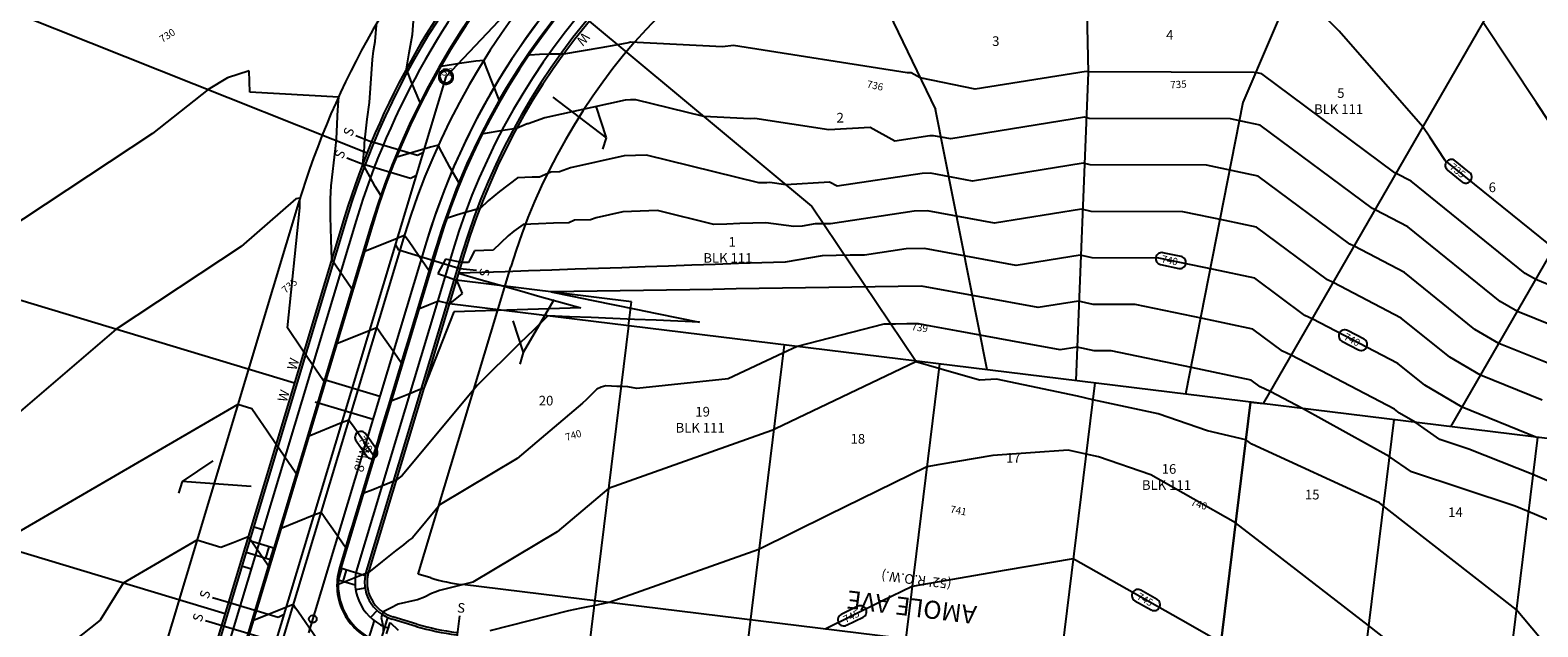
# Model space of a CAD drawing. Units: inches. Extents: x 2239091 to 2241855, y 13816996 to 13820506.
# Drawn here: x 2240022 to 2240648, y 13819154 to 13819401 of the extents above; entities that cross this region are included whole.
import ezdxf

# ---------------------------------------------------------------- set-up
doc = ezdxf.new("R2010")
doc.units = ezdxf.units.IN
doc.header["$MEASUREMENT"] = 0
for name, color, linetype in [('CE-TOPO-ANNO-CONT', 21, 'Continuous'), ('CE-WATR-HYDT-P18-U1', 1, 'Continuous'), ('CE-WATR-STRC-P18-U1', 1, 'Continuous'), ('CP-ESMT-ANNO', 51, 'Continuous'), ('CP-PROP-ANNO-P18-U1', 5, 'Continuous'), ('CP-PROP-LOTS-P18-U1', 5, 'Continuous'), ('CP-ROAD-ANNO', 51, 'Continuous'), ('CP-ROAD-CNTR-P18-U1', 1, 'Continuous'), ('CP-ROAD-CURB-BACK-P18-U1', 9, 'Continuous'), ('CP-ROAD-CURB-FACE-P18-U1', 252, 'Continuous'), ('CP-ROAD-RWAY-P18-U1', 252, 'Continuous'), ('CP-SSWR-LATL-P18-U1', 3, 'Continuous'), ('CP-SSWR-MHOL-P18-U1', 1, 'Continuous'), ('CP-SSWR-MHOL-P18-U1 Labels', 1, 'Continuous'), ('CP-SSWR-PIPE-P18-U1', 6, 'Continuous'), ('CP-STRM-ESMT-P18-U1', 252, 'Continuous'), ('CP-SWLK-OTLN-P18-U1', 252, 'Continuous'), ('CP-TOPO-ANNO-CONT', 51, 'Continuous'), ('CP-TOPO-MAJR', 2, 'Continuous'), ('CP-TOPO-MINR', 1, 'Continuous'), ('CP-UTIL-ESMT-P18-U1', 252, 'Continuous'), ('CP-WATR-ANNO', 51, 'Continuous'), ('CP-WATR-LINE-08-P18-U1', 5, 'Continuous'), ('CP-WATR-SRVC-P18-U1', 3, 'Continuous'), ('CP-WATR-STRC-P18-U1', 3, 'Continuous'), ('X-MATCHLINE', 251, 'Continuous')]:
    doc.layers.add(name, color=color, linetype=linetype)

msp = doc.modelspace()

# ---------------------------------------------------------------- linework, layer by layer
at = {"layer": 'CE-WATR-HYDT-P18-U1'}
for points in [[(2240170.09, 13819150.59), (2240171.51, 13819155.27)], [(2240171.51, 13819155.27), (2240174.85, 13819152.11)]]:
    msp.add_lwpolyline(points, dxfattribs=at)
at = {"layer": 'CE-WATR-STRC-P18-U1'}
msp.add_lwpolyline([(2240141.06, 13819156.73, -1), (2240137.86, 13819156.73, -1)], format="xyb", close=True, dxfattribs=at)
at = {"layer": 'CP-ESMT-ANNO'}
for points in [[(2240239.04, 13819373.26), (2240261.17, 13819356.43)], [(2240256.95, 13819369.58), (2240261.17, 13819356.43)], [(2240261.17, 13819356.43), (2240259.73, 13819351.64)], [(2240239.45, 13819289.22), (2240226.77, 13819267.29)], [(2240222.55, 13819280.44), (2240226.77, 13819267.29)], [(2240226.77, 13819267.29), (2240225.32, 13819262.51)], [(2240097.94, 13819222.33), (2240085.18, 13819213.82)], [(2240085.18, 13819213.82), (2240083.74, 13819209.04)], [(2240113.87, 13819211.73), (2240085.18, 13819213.82)]]:
    msp.add_lwpolyline(points, dxfattribs=at)
at = {"layer": 'CP-PROP-LOTS-P18-U1'}
for points in [[(2240458.62, 13819503.46), (2240461.33, 13819383.49)], [(2240572.63, 13819481.42), (2240525.41, 13819371.1)], [(2240345.73, 13819476.3), (2240397.88, 13819368.22)], [(2239903.25, 13819453.26), (2240161.96, 13819350.18)], [(2240533.97, 13819246.11), (2240646.41, 13819441.1)], [(2240254.23, 13819404.82), (2240346.45, 13819328.05)], [(2240611.84, 13819236.55), (2240708.99, 13819405.02)], [(2240461.33, 13819383.49), (2240456.21, 13819255.66)], [(2240525.41, 13819371.1), (2240501.69, 13819250.07)], [(2240419.4, 13819260.17), (2240397.88, 13819368.22)], [(2240131.9, 13819254.67), (2239884.52, 13819329.23)], [(2240389.63, 13819263.83), (2240346.45, 13819328.05)], [(2240890.86, 13819202.29), (2240196.14, 13819287.59)], [(2240270.52, 13819278.46), (2240254.07, 13819144.46)], [(2240335.04, 13819270.53), (2240318.58, 13819136.54)], [(2240399.55, 13819262.61), (2240383.1, 13819128.62)], [(2240464.07, 13819254.69), (2240447.61, 13819120.7)], [(2240528.58, 13819246.77), (2240512.13, 13819112.78)], [(2240588.14, 13819239.46), (2240571.68, 13819105.46)], [(2240103.05, 13819158.92), (2239858.23, 13819232.71)], [(2240647.69, 13819232.14), (2240631.24, 13819098.15)]]:
    msp.add_lwpolyline(points, dxfattribs=at)
at = {"layer": 'CP-ROAD-CNTR-P18-U1'}
msp.add_lwpolyline([(2240614.67, 13819489.42, 0.4834), (2240177.58, 13819316.1)], format="xyb", dxfattribs=at)
msp.add_lwpolyline([(2240177.58, 13819316.1), (2240033.14, 13818836.86)], dxfattribs=at)
at = {"layer": 'CP-ROAD-CURB-BACK-P18-U1'}
for points in [[(2240621.92, 13819501.98, 0.4834), (2240163.69, 13819320.28)], [(2240607.43, 13819476.85, 0.4834), (2240191.46, 13819311.92)], [(2240150.08, 13819172.85, 0.298343), (2240162.78, 13819149.2)]]:
    msp.add_lwpolyline(points, format="xyb", dxfattribs=at)
for points in [[(2240163.69, 13819320.28), (2240123.27, 13819186.16)], [(2240191.46, 13819311.92), (2240151.03, 13819177.79)], [(2240121.82, 13819181.37), (2240019.25, 13818841.05)]]:
    msp.add_lwpolyline(points, dxfattribs=at)
at = {"layer": 'CP-ROAD-CURB-FACE-P18-U1'}
for points in [[(2240621.67, 13819501.54, 0.4834), (2240164.17, 13819320.14)], [(2240607.68, 13819477.29, 0.4834), (2240190.98, 13819312.06)], [(2240150.55, 13819177.93, 0.414214), (2240167.28, 13819146.78)]]:
    msp.add_lwpolyline(points, format="xyb", dxfattribs=at)
for points in [[(2240164.17, 13819320.14), (2240019.73, 13818840.9)], [(2240190.98, 13819312.06), (2240150.55, 13819177.93)]]:
    msp.add_lwpolyline(points, dxfattribs=at)
at = {"layer": 'CP-ROAD-RWAY-P18-U1'}
for points in [[(2240627.66, 13819511.94, 0.4834), (2240152.68, 13819323.6)], [(2240601.68, 13819466.89, 0.4834), (2240202.47, 13819308.6)], [(2240162.62, 13819176.38, 0.414214), (2240172.65, 13819157.69)], [(2240182.67, 13819154.68, 0.042667), (2240199.17, 13819151.2)]]:
    msp.add_lwpolyline(points, format="xyb", dxfattribs=at)
for points in [[(2240152.68, 13819323.6), (2240008.24, 13818844.37)], [(2240202.47, 13819308.6), (2240162.62, 13819176.38)], [(2240182.67, 13819154.68), (2240172.65, 13819157.69)]]:
    msp.add_lwpolyline(points, dxfattribs=at)
at = {"layer": 'CP-SSWR-LATL-P18-U1'}
for points in [[(2240157.35, 13819357.41), (2240162.92, 13819355.19)], [(2240162.92, 13819355.19), (2240182.85, 13819349.18)], [(2240153.64, 13819348.12), (2240159.22, 13819345.9)], [(2240159.22, 13819345.9), (2240179.97, 13819339.64)], [(2240182.85, 13819349.18), (2240185.34, 13819350.52)], [(2240179.97, 13819339.64), (2240182.46, 13819340.98)], [(2240175.14, 13819309.74), (2240173.8, 13819312.23)], [(2240200.51, 13819302.09), (2240175.14, 13819309.74)], [(2240207.46, 13819301.31), (2240200.51, 13819302.09)], [(2240097.79, 13819165.73), (2240103.53, 13819164)], [(2240103.53, 13819164), (2240125.07, 13819157.5)], [(2240125.07, 13819157.5), (2240127.57, 13819158.84)], [(2240200.33, 13819158.11), (2240196.25, 13819124.86)], [(2240094.9, 13819156.15), (2240122.19, 13819147.93)]]:
    msp.add_lwpolyline(points, dxfattribs=at)
at = {"layer": 'CP-SSWR-MHOL-P18-U1'}
for points in [[(2240197.74, 13819381.71), (2240197.69, 13819382.24), (2240197.59, 13819382.64), (2240197.44, 13819383.03), (2240197.23, 13819383.39), (2240196.97, 13819383.72), (2240196.67, 13819384.01), (2240196.33, 13819384.26), (2240195.96, 13819384.46), (2240195.57, 13819384.6), (2240195.16, 13819384.69), (2240194.74, 13819384.71), (2240194.32, 13819384.69), (2240193.91, 13819384.6), (2240193.52, 13819384.46), (2240193.15, 13819384.26), (2240192.81, 13819384.01), (2240192.51, 13819383.72), (2240192.25, 13819383.39), (2240192.04, 13819383.03), (2240191.89, 13819382.64), (2240191.79, 13819382.24), (2240191.74, 13819381.82), (2240191.76, 13819381.4), (2240191.83, 13819380.99), (2240191.96, 13819380.59), (2240192.14, 13819380.21), (2240192.38, 13819379.87), (2240192.66, 13819379.56), (2240192.98, 13819379.29), (2240193.33, 13819379.07), (2240193.71, 13819378.9), (2240194.12, 13819378.78), (2240194.53, 13819378.72), (2240194.95, 13819378.72), (2240195.36, 13819378.78), (2240195.77, 13819378.9), (2240196.15, 13819379.07), (2240196.5, 13819379.29), (2240196.82, 13819379.56), (2240197.1, 13819379.87), (2240197.34, 13819380.21), (2240197.52, 13819380.59), (2240197.65, 13819380.99), (2240197.74, 13819381.71)], [(2240194.71, 13819384.21), (2240194.45, 13819384.2), (2240193.77, 13819384.02), (2240193.18, 13819383.67), (2240192.7, 13819383.16), (2240192.38, 13819382.54), (2240192.24, 13819381.86), (2240192.3, 13819381.16), (2240192.55, 13819380.51), (2240192.96, 13819379.96), (2240193.52, 13819379.53), (2240194.17, 13819379.28), (2240194.77, 13819379.22)], [(2240194.77, 13819379.22), (2240195.03, 13819379.23), (2240195.71, 13819379.41), (2240196.3, 13819379.76), (2240196.78, 13819380.27), (2240197.1, 13819380.89), (2240197.24, 13819381.57), (2240197.18, 13819382.27), (2240196.93, 13819382.92), (2240196.52, 13819383.47), (2240195.96, 13819383.9), (2240195.31, 13819384.15), (2240194.71, 13819384.21)]]:
    msp.add_lwpolyline(points, dxfattribs=at)
at = {"layer": 'CP-SSWR-PIPE-P18-U1'}
for points in [[(2240194.74, 13819381.71), (2240297.46, 13819490.47)], [(2240194.74, 13819381.71), (2240297.46, 13819490.47)], [(2240194.74, 13819381.71), (2240122.78, 13819142.96)], [(2240194.74, 13819381.71), (2240122.78, 13819142.96)]]:
    msp.add_lwpolyline(points, dxfattribs=at)
at = {"layer": 'CP-STRM-ESMT-P18-U1'}
for points in [[(2240271.74, 13819288.38), (2240199.07, 13819297.3)], [(2240270.52, 13819278.46), (2240271.74, 13819288.38)]]:
    msp.add_lwpolyline(points, dxfattribs=at)
at = {"layer": 'CP-SWLK-OTLN-P18-U1'}
for points in [[(2240453.37, 13819554.33, 0.321112), (2240153.64, 13819323.31)], [(2240625.16, 13819507.61, 0.4834), (2240157.47, 13819322.16)], [(2240604.18, 13819471.22, 0.4834), (2240197.68, 13819310.04)], [(2240602.18, 13819467.76, 0.4834), (2240201.51, 13819308.89)], [(2240157.83, 13819177.83, 0.414214), (2240171.21, 13819152.91)], [(2240161.66, 13819176.67, 0.414214), (2240172.37, 13819156.74)], [(2240182.38, 13819153.72, 0.042667), (2240199.05, 13819150.21)]]:
    msp.add_lwpolyline(points, format="xyb", dxfattribs=at)
for points in [[(2240153.64, 13819323.31), (2240009.2, 13818844.08)], [(2240157.47, 13819322.16), (2240013.03, 13818842.92)], [(2240197.68, 13819310.04), (2240157.83, 13819177.83)], [(2240201.51, 13819308.89), (2240161.66, 13819176.67)], [(2240118.77, 13819193.78), (2240114.95, 13819194.93)], [(2240122.3, 13819181.23), (2240111.77, 13819184.4)], [(2240123.75, 13819186.01), (2240113.21, 13819189.19)], [(2240119.91, 13819181.95), (2240121.35, 13819186.73)], [(2240121.82, 13819181.37), (2240123.27, 13819186.16)], [(2240113.87, 13819177.5), (2240110.04, 13819178.65)], [(2240150.08, 13819172.85), (2240151.53, 13819177.64)], [(2240161.21, 13819174.72), (2240150.55, 13819177.93)], [(2240152, 13819172.28), (2240153.44, 13819177.06)], [(2240157.02, 13819170.76), (2240149.6, 13819173)], [(2240161.19, 13819169.51), (2240157.24, 13819168.87)], [(2240166.13, 13819160.3), (2240163.42, 13819157.36)], [(2240164.87, 13819156.14), (2240162.63, 13819148.71)], [(2240170.49, 13819157.43), (2240167.28, 13819146.78)], [(2240182.38, 13819153.72), (2240172.37, 13819156.74)]]:
    msp.add_lwpolyline(points, dxfattribs=at)
at = {"layer": 'CP-TOPO-ANNO-CONT', "color": 51}
for points in [[(2240610.03, 13819346.52, 0.414214), (2240610.41, 13819343.01)], [(2240613.55, 13819346.9, 0.414214), (2240610.03, 13819346.52)], [(2240619.92, 13819338.54, 0.414214), (2240619.55, 13819342.05)], [(2240616.41, 13819338.16, 0.414214), (2240619.92, 13819338.54)], [(2240492.3, 13819308.72, 0.414214), (2240489.34, 13819306.78)], [(2240489.34, 13819306.78, 0.414214), (2240491.28, 13819303.82)], [(2240498.83, 13819302.25, 0.414214), (2240501.79, 13819304.19)], [(2240501.79, 13819304.19, 0.414214), (2240499.85, 13819307.15)], [(2240565.55, 13819275.38, 0.414214), (2240566.61, 13819272.01)], [(2240568.93, 13819276.44, 0.414214), (2240565.55, 13819275.38)], [(2240576.83, 13819269.5, 0.414214), (2240575.77, 13819272.87)], [(2240573.45, 13819268.44, 0.414214), (2240576.83, 13819269.5)], [(2240158.03, 13819234.15, 0.414214), (2240157.41, 13819230.66)], [(2240161.51, 13819233.52, 0.414214), (2240158.03, 13819234.15)], [(2240165.3, 13819223.71, 0.414214), (2240165.92, 13819227.19)], [(2240161.82, 13819224.34, 0.414214), (2240165.3, 13819223.71)], [(2240479.75, 13819167.77, 0.414214), (2240480.69, 13819164.36)], [(2240483.16, 13819168.71, 0.414214), (2240479.75, 13819167.77)], [(2240490.81, 13819161.49, 0.414214), (2240489.87, 13819164.9)], [(2240358.81, 13819158.63, 0.414214), (2240357.66, 13819155.29)], [(2240369.07, 13819160.89, 0.414214), (2240365.73, 13819162.04)], [(2240367.93, 13819157.55, 0.414214), (2240369.07, 13819160.89)], [(2240487.4, 13819160.55, 0.414214), (2240490.81, 13819161.49)], [(2240357.66, 13819155.29, 0.414214), (2240361.01, 13819154.15)]]:
    msp.add_lwpolyline(points, format="xyb", dxfattribs=at)
for points in [[(2240619.55, 13819342.05), (2240613.55, 13819346.9)], [(2240610.41, 13819343.01), (2240616.41, 13819338.16)], [(2240499.85, 13819307.15), (2240492.3, 13819308.72)], [(2240491.28, 13819303.82), (2240498.83, 13819302.25)], [(2240566.61, 13819272.01), (2240573.45, 13819268.44)], [(2240575.77, 13819272.87), (2240568.93, 13819276.44)], [(2240165.92, 13819227.19), (2240161.51, 13819233.52)], [(2240157.41, 13819230.66), (2240161.82, 13819224.34)], [(2240480.69, 13819164.36), (2240487.4, 13819160.55)], [(2240489.87, 13819164.9), (2240483.16, 13819168.71)], [(2240365.73, 13819162.04), (2240358.81, 13819158.63)], [(2240361.01, 13819154.15), (2240367.93, 13819157.55)]]:
    msp.add_lwpolyline(points, dxfattribs=at)
at = {"layer": 'CP-TOPO-MAJR', "color": 2}
for points in [[(2240565.44, 13819400.66), (2240546.27, 13819419.85)], [(2240600.21, 13819360.97), (2240565.44, 13819400.66)], [(2240603.09, 13819356.62), (2240600.21, 13819360.97)], [(2240609.5, 13819346.95), (2240603.09, 13819356.62)], [(2240653.09, 13819311.77), (2240609.5, 13819346.95)], [(2240132.42, 13819331.13), (2240109.79, 13819311.26)], [(2240128.96, 13819277.52), (2240134.07, 13819327.38)], [(2240133.27, 13819331.28), (2240132.42, 13819331.13)], [(2240134.2, 13819331.41), (2240133.27, 13819331.28)], [(2240134.02, 13819329.23), (2240134.08, 13819330.32)], [(2240134.02, 13819329.17), (2240134.02, 13819329.23)], [(2240134.03, 13819328.82), (2240134.02, 13819329.17)], [(2240134.04, 13819328.29), (2240134.03, 13819328.82)], [(2240134.07, 13819327.38), (2240134.04, 13819328.29)], [(2240134.08, 13819330.42), (2240134.09, 13819330.51)], [(2240134.08, 13819330.32), (2240134.08, 13819330.42)], [(2240134.09, 13819330.51), (2240134.2, 13819331.41)], [(2240109.79, 13819311.26), (2240057.87, 13819276.98)], [(2240385.75, 13819310.37), (2240368.4, 13819307.75)], [(2240393.32, 13819310.49), (2240385.75, 13819310.37)], [(2240431.45, 13819303.45), (2240393.32, 13819310.49)], [(2240258.01, 13819302.2), (2240248.33, 13819301.86)], [(2240267.7, 13819302.53), (2240258.01, 13819302.2)], [(2240277.38, 13819302.87), (2240267.7, 13819302.53)], [(2240287.07, 13819303.2), (2240277.38, 13819302.87)], [(2240296.75, 13819303.54), (2240287.07, 13819303.2)], [(2240306.44, 13819303.87), (2240296.75, 13819303.54)], [(2240316.12, 13819304.21), (2240306.44, 13819303.87)], [(2240325.81, 13819304.54), (2240316.12, 13819304.21)], [(2240335.49, 13819304.88), (2240325.81, 13819304.54)], [(2240350.82, 13819307.48), (2240335.49, 13819304.88)], [(2240356.68, 13819307.57), (2240350.82, 13819307.48)], [(2240362.54, 13819307.66), (2240356.68, 13819307.57)], [(2240368.4, 13819307.75), (2240362.54, 13819307.66)], [(2240457.92, 13819307.71), (2240431.45, 13819303.45)], [(2240462.96, 13819306.6), (2240457.92, 13819307.71)], [(2240490.65, 13819306.51), (2240462.96, 13819306.6)], [(2240513.46, 13819301.77), (2240490.65, 13819306.51)], [(2240209.59, 13819300.52), (2240199.9, 13819300.19)], [(2240199.9, 13819300.19), (2240208.36, 13819297.8)], [(2240208.36, 13819297.8), (2240216.82, 13819295.41)], [(2240219.27, 13819300.86), (2240209.59, 13819300.52)], [(2240228.96, 13819301.19), (2240219.27, 13819300.86)], [(2240238.64, 13819301.53), (2240228.96, 13819301.19)], [(2240248.33, 13819301.86), (2240238.64, 13819301.53)], [(2240530.39, 13819298.21), (2240513.46, 13819301.77)], [(2240551.24, 13819282.72), (2240530.39, 13819298.21)], [(2240216.82, 13819295.41), (2240225.28, 13819293.03)], [(2240225.28, 13819293.03), (2240233.74, 13819290.64)], [(2240233.74, 13819290.64), (2240242.2, 13819288.26)], [(2240198.05, 13819284.27), (2240185.59, 13819252.59)], [(2240206.81, 13819284.54), (2240198.05, 13819284.27)], [(2240215.58, 13819284.81), (2240206.81, 13819284.54)], [(2240224.35, 13819285.07), (2240215.58, 13819284.81)], [(2240233.12, 13819285.34), (2240224.35, 13819285.07)], [(2240241.89, 13819285.61), (2240233.12, 13819285.34)], [(2240250.66, 13819285.87), (2240241.89, 13819285.61)], [(2240242.2, 13819288.26), (2240250.66, 13819285.87)], [(2240057.87, 13819276.98), (2240006.4, 13819233.04)], [(2240130.62, 13819275.07), (2240128.96, 13819277.52)], [(2240554.25, 13819281.27), (2240551.24, 13819282.72)], [(2240589.82, 13819262.72), (2240554.25, 13819281.27)], [(2240133.22, 13819271.26), (2240130.62, 13819275.07)], [(2240135.77, 13819267.5), (2240133.22, 13819271.26)], [(2240139.09, 13819262.68), (2240135.77, 13819267.5)], [(2240143.95, 13819255.64), (2240139.09, 13819262.68)], [(2240600.96, 13819253.73), (2240589.82, 13819262.72)], [(2240143.34, 13819250.96), (2240144.49, 13819254.85)], [(2240144.19, 13819255.29), (2240143.95, 13819255.64)], [(2240144.49, 13819254.85), (2240144.19, 13819255.29)], [(2240185.59, 13819252.59), (2240182.95, 13819251.53)], [(2240616.5, 13819244.62), (2240600.96, 13819253.73)], [(2240140.49, 13819241.37), (2240142.46, 13819248)], [(2240142.46, 13819248), (2240143.34, 13819250.96)], [(2240171.33, 13819246.87), (2240170.48, 13819244.09)], [(2240171.73, 13819247.02), (2240171.33, 13819246.87)], [(2240172.22, 13819247.22), (2240171.73, 13819247.02)], [(2240175.91, 13819248.7), (2240172.22, 13819247.22)], [(2240180.01, 13819250.35), (2240175.91, 13819248.7)], [(2240182.95, 13819251.53), (2240180.01, 13819250.35)], [(2240137.92, 13819232.68), (2240140.49, 13819241.37)], [(2240170.11, 13819242.89), (2240168.44, 13819237.42)], [(2240170.48, 13819244.09), (2240170.11, 13819242.89)], [(2240647.11, 13819232.22), (2240616.5, 13819244.62)], [(2240151.38, 13819238.09), (2240137.92, 13819232.68)], [(2240154.43, 13819239.32), (2240151.38, 13819238.09)], [(2240155.42, 13819237.89), (2240154.43, 13819239.32)], [(2240156.33, 13819236.6), (2240155.42, 13819237.89)], [(2240160.25, 13819230.97), (2240156.33, 13819236.6)], [(2240167.19, 13819233.33), (2240166.39, 13819230.74)], [(2240168.44, 13819237.42), (2240167.19, 13819233.33)], [(2240164.57, 13819224.77), (2240160.25, 13819230.97)], [(2240166.39, 13819230.74), (2240164.57, 13819224.77)], [(2240647.67, 13819231.99), (2240647.11, 13819232.22)], [(2240648.17, 13819231.78), (2240647.67, 13819231.99)], [(2240427.21, 13819176.97), (2240388.22, 13819170.31)], [(2240455.11, 13819181.74), (2240427.21, 13819176.97)], [(2240499.58, 13819156.52), (2240455.11, 13819181.74)], [(2240388.22, 13819170.31), (2240375.7, 13819164.15)], [(2240375.7, 13819164.15), (2240352.14, 13819152.57)], [(2240516.33, 13819147.02), (2240499.58, 13819156.52)]]:
    msp.add_lwpolyline(points, dxfattribs=at)
at = {"layer": 'CP-TOPO-MINR', "color": 1}
for points in [[(2240180.87, 13819399.28), (2240181.68, 13819410.45)], [(2240165.35, 13819396.42), (2240165.84, 13819403.18)], [(2240201.35, 13819400.24), (2240203.08, 13819402.97)], [(2240647.29, 13819370.94), (2240625.18, 13819404.28)], [(2240165.05, 13819394.84), (2240165.35, 13819396.42)], [(2240179.4, 13819391.62), (2240180.87, 13819399.28)], [(2240197.49, 13819394.13), (2240201.35, 13819400.24)], [(2240270.92, 13819395.94), (2240270.4, 13819395.82)], [(2240271.36, 13819396.04), (2240270.92, 13819395.94)], [(2240309.57, 13819394.13), (2240271.36, 13819396.04)], [(2240164.21, 13819388.94), (2240164.68, 13819392.54)], [(2240164.68, 13819392.54), (2240165.05, 13819394.84)], [(2240178.36, 13819385.06), (2240179.4, 13819391.62)], [(2240192.68, 13819385.95), (2240197.49, 13819394.13)], [(2240228.61, 13819390.72), (2240227.07, 13819388.49)], [(2240229.14, 13819390.76), (2240228.61, 13819390.72)], [(2240229.56, 13819390.77), (2240229.14, 13819390.76)], [(2240233.54, 13819391.01), (2240229.56, 13819390.77)], [(2240237.83, 13819391.08), (2240233.54, 13819391.01)], [(2240240.9, 13819391.16), (2240237.83, 13819391.08)], [(2240243.58, 13819391.12), (2240240.9, 13819391.16)], [(2240258.98, 13819393.78), (2240243.58, 13819391.12)], [(2240265.22, 13819394.85), (2240258.98, 13819393.78)], [(2240267.6, 13819395.27), (2240265.22, 13819394.85)], [(2240268.9, 13819395.52), (2240267.6, 13819395.27)], [(2240269.77, 13819395.69), (2240268.9, 13819395.52)], [(2240270.4, 13819395.82), (2240269.77, 13819395.69)], [(2240314.02, 13819394.68), (2240309.57, 13819394.13)], [(2240386.2, 13819383.32), (2240314.02, 13819394.68)], [(2240113.07, 13819384.27), (2240104.03, 13819381.31)], [(2240113.35, 13819375.41), (2240113.07, 13819384.27)], [(2240163, 13819371.13), (2240164.21, 13819388.94)], [(2240179.33, 13819382.34), (2240178.36, 13819385.06)], [(2240200.41, 13819387.29), (2240192.68, 13819385.95)], [(2240207.17, 13819388.17), (2240200.41, 13819387.29)], [(2240208.75, 13819388.39), (2240207.17, 13819388.17)], [(2240210.46, 13819388.55), (2240208.75, 13819388.39)], [(2240211.55, 13819385.47), (2240210.46, 13819388.55)], [(2240216.8, 13819372.13), (2240211.55, 13819385.47)], [(2240226.39, 13819387.52), (2240223.42, 13819382.92)], [(2240227.07, 13819388.49), (2240226.39, 13819387.52)], [(2240387.76, 13819383.42), (2240386.2, 13819383.32)], [(2240391.56, 13819381.32), (2240387.76, 13819383.42)], [(2240460.43, 13819383.98), (2240414.34, 13819376.56)], [(2240461.31, 13819383.79), (2240460.43, 13819383.98)], [(2240530.17, 13819383.56), (2240461.31, 13819383.79)], [(2240532, 13819383.17), (2240530.17, 13819383.56)], [(2240104.03, 13819381.31), (2240096.01, 13819376.46)], [(2240180.49, 13819379.45), (2240179.33, 13819382.34)], [(2240183.86, 13819371.33), (2240180.49, 13819379.45)], [(2240219.89, 13819377.28), (2240216.8, 13819372.13)], [(2240221.22, 13819379.51), (2240219.89, 13819377.28)], [(2240223.42, 13819382.92), (2240221.22, 13819379.51)], [(2240414.34, 13819376.56), (2240391.56, 13819381.32)], [(2240533.36, 13819382.89), (2240532, 13819383.17)], [(2240588.53, 13819341.9), (2240533.36, 13819382.89)], [(2240096.01, 13819376.46), (2240072.91, 13819358.24)], [(2240150.27, 13819373.33), (2240113.35, 13819375.41)], [(2240150.04, 13819369.99), (2240150.27, 13819373.33)], [(2240162.02, 13819364.13), (2240163, 13819371.13)], [(2240184.09, 13819370.83), (2240183.86, 13819371.33)], [(2240184.25, 13819370.43), (2240184.09, 13819370.83)], [(2240269.17, 13819372.09), (2240235.83, 13819364.74)], [(2240271.33, 13819372.16), (2240269.17, 13819372.09)], [(2240273.49, 13819372.24), (2240271.33, 13819372.16)], [(2240301.8, 13819365.22), (2240273.49, 13819372.24)], [(2240669.77, 13819337.01), (2240647.29, 13819370.94)], [(2240149.29, 13819355.89), (2240149.83, 13819368.24)], [(2240149.83, 13819368.24), (2240149.94, 13819369.26)], [(2240149.94, 13819369.26), (2240150.04, 13819369.99)], [(2240181, 13819363.7), (2240182.35, 13819366.64)], [(2240182.35, 13819366.64), (2240184.25, 13819370.43)], [(2240235.83, 13819364.74), (2240228.88, 13819362.2)], [(2240321.03, 13819364.26), (2240301.8, 13819365.22)], [(2240459.8, 13819364.92), (2240404.23, 13819355.97)], [(2240461.72, 13819364.49), (2240459.8, 13819364.92)], [(2240160.94, 13819354.25), (2240162.02, 13819364.13)], [(2240177.98, 13819357.13), (2240181, 13819363.7)], [(2240218.35, 13819359.49), (2240210.22, 13819358.08)], [(2240224.07, 13819360.29), (2240218.35, 13819359.49)], [(2240228.39, 13819362.18), (2240224.07, 13819360.29)], [(2240228.88, 13819362.2), (2240228.39, 13819362.18)], [(2240322.92, 13819364.49), (2240321.03, 13819364.26)], [(2240353.62, 13819359.66), (2240322.92, 13819364.49)], [(2240370.83, 13819360.73), (2240353.62, 13819359.66)], [(2240381.06, 13819355.08), (2240370.83, 13819360.73)], [(2240520.29, 13819364.29), (2240461.72, 13819364.49)], [(2240527.37, 13819362.82), (2240520.29, 13819364.29)], [(2240532.62, 13819361.72), (2240527.37, 13819362.82)], [(2240579.21, 13819327.1), (2240532.62, 13819361.72)], [(2240072.91, 13819358.24), (2239983.7, 13819299.33)], [(2240148.92, 13819351.95), (2240149.29, 13819355.89)], [(2240160.22, 13819345.6), (2240160.87, 13819352.56)], [(2240160.87, 13819352.56), (2240160.94, 13819354.25)], [(2240174.3, 13819348.39), (2240177.98, 13819357.13)], [(2240188.36, 13819352.51), (2240174.3, 13819348.39)], [(2240189.91, 13819352.94), (2240188.36, 13819352.51)], [(2240191.58, 13819353.33), (2240189.91, 13819352.94)], [(2240192.34, 13819351.76), (2240191.58, 13819353.33)], [(2240207.51, 13819354.43), (2240205.18, 13819349.48)], [(2240208.05, 13819355.48), (2240207.51, 13819354.43)], [(2240209.29, 13819357.91), (2240208.05, 13819355.48)], [(2240209.81, 13819358.01), (2240209.29, 13819357.91)], [(2240210.22, 13819358.08), (2240209.81, 13819358.01)], [(2240395.59, 13819357.28), (2240381.06, 13819355.08)], [(2240397.02, 13819357.3), (2240395.59, 13819357.28)], [(2240404.23, 13819355.97), (2240397.02, 13819357.3)], [(2240147.03, 13819336.48), (2240148.92, 13819351.95)], [(2240193.07, 13819350.42), (2240192.34, 13819351.76)], [(2240196.31, 13819344.3), (2240193.07, 13819350.42)], [(2240203.45, 13819345.8), (2240202.42, 13819343.42)], [(2240205.18, 13819349.48), (2240203.45, 13819345.8)], [(2240268.68, 13819348.9), (2240246.45, 13819344)], [(2240273.35, 13819349.06), (2240268.68, 13819348.9)], [(2240278.02, 13819349.23), (2240273.35, 13819349.06)], [(2240324.63, 13819337.67), (2240278.02, 13819349.23)], [(2240459.17, 13819345.85), (2240413.31, 13819338.46)], [(2240462.13, 13819345.2), (2240459.17, 13819345.85)], [(2240163.08, 13819340.32), (2240160.22, 13819345.6)], [(2240165.38, 13819336.22), (2240163.08, 13819340.32)], [(2240200.05, 13819337.91), (2240196.31, 13819344.3)], [(2240202.42, 13819343.42), (2240200.05, 13819337.91)], [(2240224.48, 13819339.81), (2240216.92, 13819334.18)], [(2240227.5, 13819339.91), (2240224.48, 13819339.81)], [(2240230.52, 13819340.02), (2240227.5, 13819339.91)], [(2240233.54, 13819340.12), (2240230.52, 13819340.02)], [(2240238.27, 13819342.19), (2240233.54, 13819340.12)], [(2240241.82, 13819342.31), (2240238.27, 13819342.19)], [(2240246.45, 13819344), (2240241.82, 13819342.31)], [(2240392.31, 13819341.64), (2240357.03, 13819336.31)], [(2240395.79, 13819341.7), (2240392.31, 13819341.64)], [(2240413.31, 13819338.46), (2240395.79, 13819341.7)], [(2240510.41, 13819345.03), (2240462.13, 13819345.2)], [(2240522.73, 13819342.47), (2240510.41, 13819345.03)], [(2240531.88, 13819340.55), (2240522.73, 13819342.47)], [(2240569.89, 13819312.31), (2240531.88, 13819340.55)], [(2240589.06, 13819341.64), (2240588.53, 13819341.9)], [(2240595.3, 13819338.39), (2240589.06, 13819341.64)], [(2240146.83, 13819331.15), (2240147.03, 13819336.48)], [(2240167.51, 13819332.72), (2240165.38, 13819336.22)], [(2240216.92, 13819334.18), (2240212.21, 13819330.21)], [(2240325.74, 13819337.71), (2240324.63, 13819337.67)], [(2240326.86, 13819337.75), (2240325.74, 13819337.71)], [(2240327.97, 13819337.79), (2240326.86, 13819337.75)], [(2240329.09, 13819337.83), (2240327.97, 13819337.79)], [(2240335.8, 13819336.92), (2240329.09, 13819337.83)], [(2240353.9, 13819338.04), (2240335.8, 13819336.92)], [(2240357.03, 13819336.31), (2240353.9, 13819338.04)], [(2240642.67, 13819300.16), (2240595.3, 13819338.39)], [(2240146.78, 13819325.73), (2240146.83, 13819331.15)], [(2240165.99, 13819325.83), (2240166.63, 13819327.87)], [(2240166.63, 13819327.87), (2240168.01, 13819331.89)], [(2240167.73, 13819332.35), (2240167.51, 13819332.72)], [(2240168.01, 13819331.89), (2240167.73, 13819332.35)], [(2240208.83, 13819327.14), (2240203.24, 13819325.58)], [(2240208.92, 13819327.11), (2240208.83, 13819327.14)], [(2240212.21, 13819330.21), (2240208.92, 13819327.11)], [(2240580.36, 13819326.55), (2240579.21, 13819327.1)], [(2240146.76, 13819325.39), (2240146.78, 13819325.73)], [(2240146.81, 13819323.69), (2240146.76, 13819325.39)], [(2240147.08, 13819314.19), (2240146.81, 13819323.69)], [(2240164.22, 13819320.12), (2240165.99, 13819325.83)], [(2240194.5, 13819322.82), (2240193.58, 13819320.23)], [(2240194.89, 13819322.94), (2240194.5, 13819322.82)], [(2240195.39, 13819323.11), (2240194.89, 13819322.94)], [(2240199.14, 13819324.38), (2240195.39, 13819323.11)], [(2240203.24, 13819325.58), (2240199.14, 13819324.38)], [(2240239.42, 13819320.94), (2240233.07, 13819320.72)], [(2240245.78, 13819321.16), (2240239.42, 13819320.94)], [(2240248.14, 13819322.19), (2240245.78, 13819321.16)], [(2240254.76, 13819322.42), (2240248.14, 13819322.19)], [(2240257.07, 13819323.27), (2240254.76, 13819322.42)], [(2240268.19, 13819325.72), (2240257.07, 13819323.27)], [(2240275.37, 13819325.97), (2240268.19, 13819325.72)], [(2240282.54, 13819326.21), (2240275.37, 13819325.97)], [(2240305.85, 13819320.44), (2240282.54, 13819326.21)], [(2240316.65, 13819320.81), (2240311.25, 13819320.62)], [(2240322.05, 13819321), (2240316.65, 13819320.81)], [(2240327.45, 13819321.18), (2240322.05, 13819321)], [(2240339.04, 13819319.61), (2240327.45, 13819321.18)], [(2240354.33, 13819320.76), (2240352.23, 13819320.73)], [(2240389.03, 13819326.01), (2240354.33, 13819320.76)], [(2240394.55, 13819326.09), (2240389.03, 13819326.01)], [(2240422.38, 13819320.96), (2240394.55, 13819326.09)], [(2240458.55, 13819326.78), (2240422.38, 13819320.96)], [(2240462.55, 13819325.9), (2240458.55, 13819326.78)], [(2240500.53, 13819325.77), (2240462.55, 13819325.9)], [(2240518.1, 13819322.12), (2240500.53, 13819325.77)], [(2240531.13, 13819319.38), (2240518.1, 13819322.12)], [(2240593.93, 13819319.48), (2240580.36, 13819326.55)], [(2240161, 13819309.28), (2240163.58, 13819317.97)], [(2240174.47, 13819314.69), (2240161, 13819309.28)], [(2240163.58, 13819317.97), (2240163.86, 13819318.91)], [(2240163.86, 13819318.91), (2240164.22, 13819320.12)], [(2240174.98, 13819314.89), (2240174.47, 13819314.69)], [(2240177.52, 13819315.92), (2240174.98, 13819314.89)], [(2240179.4, 13819313.2), (2240177.52, 13819315.92)], [(2240191.8, 13819314.78), (2240190.93, 13819312.07)], [(2240193.19, 13819319.11), (2240191.8, 13819314.78)], [(2240193.58, 13819320.23), (2240193.19, 13819319.11)], [(2240220.58, 13819315.7), (2240214.26, 13819309.74)], [(2240222.94, 13819317.69), (2240220.58, 13819315.7)], [(2240226.72, 13819320.5), (2240222.94, 13819317.69)], [(2240233.07, 13819320.72), (2240226.72, 13819320.5)], [(2240311.25, 13819320.62), (2240305.85, 13819320.44)], [(2240342.52, 13819319.73), (2240339.04, 13819319.61)], [(2240348.02, 13819320.67), (2240342.52, 13819319.73)], [(2240350.12, 13819320.7), (2240348.02, 13819320.67)], [(2240352.23, 13819320.73), (2240350.12, 13819320.7)], [(2240560.56, 13819297.51), (2240531.13, 13819319.38)], [(2240632.24, 13819288.56), (2240593.93, 13819319.48)], [(2240147.32, 13819305.8), (2240147.08, 13819314.19)], [(2240183.32, 13819307.56), (2240179.4, 13819313.2)], [(2240190.27, 13819309.92), (2240189.48, 13819307.33)], [(2240190.64, 13819311.12), (2240190.27, 13819309.92)], [(2240190.93, 13819312.07), (2240190.64, 13819311.12)], [(2240206.58, 13819309.47), (2240204.72, 13819306.04)], [(2240210.42, 13819309.6), (2240206.58, 13819309.47)], [(2240214.26, 13819309.74), (2240210.42, 13819309.6)], [(2240571.66, 13819311.46), (2240569.89, 13819312.31)], [(2240592.56, 13819300.56), (2240571.66, 13819311.46)], [(2240150.64, 13819300.98), (2240147.32, 13819305.8)], [(2240187.64, 13819301.33), (2240183.32, 13819307.56)], [(2240189.48, 13819307.33), (2240187.64, 13819301.33)], [(2240194.48, 13819306.01), (2240191.41, 13819300.13)], [(2240201.27, 13819304.63), (2240194.48, 13819306.01)], [(2240204.07, 13819304.73), (2240201.27, 13819304.63)], [(2240204.72, 13819306.04), (2240204.07, 13819304.73)], [(2240155.49, 13819293.94), (2240150.64, 13819300.98)], [(2240191.41, 13819300.13), (2240199.07, 13819297.3)], [(2240199.07, 13819297.3), (2240201.41, 13819291.77)], [(2240562.95, 13819296.37), (2240560.56, 13819297.51)], [(2240591.19, 13819281.64), (2240562.95, 13819296.37)], [(2240621.81, 13819276.95), (2240592.56, 13819300.56)], [(2240647.05, 13819297.6), (2240642.67, 13819300.16)], [(2240655.83, 13819294.04), (2240647.05, 13819297.6)], [(2240154.88, 13819289.26), (2240156.04, 13819293.15)], [(2240155.73, 13819293.59), (2240155.49, 13819293.94)], [(2240156.04, 13819293.15), (2240155.73, 13819293.59)], [(2240201.41, 13819291.77), (2240196.14, 13819287.59)], [(2240247.85, 13819292.64), (2240238.23, 13819292.5)], [(2240238.23, 13819292.5), (2240247.04, 13819290.71)], [(2240247.04, 13819290.71), (2240255.85, 13819288.92)], [(2240257.46, 13819292.79), (2240247.85, 13819292.64)], [(2240267.08, 13819292.94), (2240257.46, 13819292.79)], [(2240276.69, 13819293.09), (2240267.08, 13819292.94)], [(2240286.31, 13819293.24), (2240276.69, 13819293.09)], [(2240295.92, 13819293.39), (2240286.31, 13819293.24)], [(2240305.54, 13819293.54), (2240295.92, 13819293.39)], [(2240315.16, 13819293.69), (2240305.54, 13819293.54)], [(2240324.77, 13819293.84), (2240315.16, 13819293.69)], [(2240334.39, 13819293.99), (2240324.77, 13819293.84)], [(2240344, 13819294.14), (2240334.39, 13819293.99)], [(2240353.62, 13819294.29), (2240344, 13819294.14)], [(2240363.24, 13819294.44), (2240353.62, 13819294.29)], [(2240372.85, 13819294.58), (2240363.24, 13819294.44)], [(2240382.47, 13819294.73), (2240372.85, 13819294.58)], [(2240392.08, 13819294.88), (2240382.47, 13819294.73)], [(2240440.52, 13819285.94), (2240392.08, 13819294.88)], [(2240152.04, 13819279.67), (2240154, 13819286.29)], [(2240154, 13819286.29), (2240154.88, 13819289.26)], [(2240182.87, 13819285.15), (2240182.02, 13819282.38)], [(2240183.26, 13819285.3), (2240182.87, 13819285.15)], [(2240183.76, 13819285.5), (2240183.26, 13819285.3)], [(2240187.46, 13819286.99), (2240183.76, 13819285.5)], [(2240191.58, 13819288.64), (2240187.46, 13819286.99)], [(2240196.14, 13819287.59), (2240191.58, 13819288.64)], [(2240255.85, 13819288.92), (2240264.66, 13819287.13)], [(2240264.66, 13819287.13), (2240273.47, 13819285.34)], [(2240273.47, 13819285.34), (2240282.28, 13819283.56)], [(2240282.28, 13819283.56), (2240291.1, 13819281.77)], [(2240457.3, 13819288.64), (2240440.52, 13819285.94)], [(2240463.37, 13819287.3), (2240457.3, 13819288.64)], [(2240480.76, 13819287.24), (2240463.37, 13819287.3)], [(2240508.83, 13819281.41), (2240480.76, 13819287.24)], [(2240639.41, 13819284.35), (2240632.24, 13819288.56)], [(2240653.79, 13819278.52), (2240639.41, 13819284.35)], [(2240149.46, 13819270.98), (2240152.04, 13819279.67)], [(2240165.98, 13819277.62), (2240162.92, 13819276.39)], [(2240166.97, 13819276.19), (2240165.98, 13819277.62)], [(2240181.66, 13819281.19), (2240179.98, 13819275.71)], [(2240182.02, 13819282.38), (2240181.66, 13819281.19)], [(2240236.99, 13819282.57), (2240231.15, 13819276.81)], [(2240245.98, 13819282.2), (2240236.99, 13819282.57)], [(2240254.97, 13819281.83), (2240245.98, 13819282.2)], [(2240263.96, 13819281.46), (2240254.97, 13819281.83)], [(2240272.94, 13819281.09), (2240263.96, 13819281.46)], [(2240281.93, 13819280.72), (2240272.94, 13819281.09)], [(2240290.92, 13819280.35), (2240281.93, 13819280.72)], [(2240299.91, 13819279.98), (2240290.92, 13819280.35)], [(2240291.1, 13819281.77), (2240299.91, 13819279.98)], [(2240376.5, 13819279.06), (2240340.5, 13819269.86)], [(2240381.28, 13819279.13), (2240376.5, 13819279.06)], [(2240386.06, 13819279.2), (2240381.28, 13819279.13)], [(2240390.85, 13819279.28), (2240386.06, 13819279.2)], [(2240395.91, 13819278.33), (2240390.85, 13819279.28)], [(2240406.69, 13819276.32), (2240395.91, 13819278.33)], [(2240529.65, 13819277.04), (2240508.83, 13819281.41)], [(2240541.92, 13819267.93), (2240529.65, 13819277.04)], [(2240611.39, 13819265.34), (2240591.19, 13819281.64)], [(2240631.77, 13819271.11), (2240621.81, 13819276.95)], [(2240162.92, 13819276.39), (2240149.46, 13819270.98)], [(2240167.86, 13819274.9), (2240166.97, 13819276.19)], [(2240171.78, 13819269.26), (2240167.86, 13819274.9)], [(2240178.73, 13819271.63), (2240177.94, 13819269.04)], [(2240179.98, 13819275.71), (2240178.73, 13819271.63)], [(2240225.31, 13819271.06), (2240219.46, 13819265.3)], [(2240231.15, 13819276.81), (2240225.31, 13819271.06)], [(2240429.15, 13819272.21), (2240406.69, 13819276.32)], [(2240449.59, 13819268.44), (2240429.15, 13819272.21)], [(2240651.75, 13819263.01), (2240631.77, 13819271.11)], [(2240176.1, 13819263.05), (2240171.78, 13819269.26)], [(2240177.94, 13819269.04), (2240176.1, 13819263.05)], [(2240219.46, 13819265.3), (2240213.62, 13819259.54)], [(2240334.61, 13819267.06), (2240311.79, 13819256.46)], [(2240340.5, 13819269.86), (2240334.61, 13819267.06)], [(2240456.67, 13819269.58), (2240449.59, 13819268.44)], [(2240463.78, 13819268.01), (2240456.67, 13819269.58)], [(2240470.88, 13819267.98), (2240463.78, 13819268.01)], [(2240504.2, 13819261.06), (2240470.88, 13819267.98)], [(2240545.55, 13819266.18), (2240541.92, 13819267.93)], [(2240588.45, 13819243.81), (2240545.55, 13819266.18)], [(2240624.14, 13819257.87), (2240611.39, 13819265.34)], [(2240213.62, 13819259.54), (2240207.78, 13819253.78)], [(2240389.69, 13819263.41), (2240331.53, 13819235.7)], [(2240399.31, 13819260.66), (2240389.69, 13819263.41)], [(2240416.17, 13819255.85), (2240399.31, 13819260.66)], [(2240528.9, 13819255.87), (2240504.2, 13819261.06)], [(2240207.78, 13819253.78), (2240176.51, 13819216.26)], [(2240257.35, 13819252.11), (2240255.87, 13819250.65)], [(2240259.13, 13819252.93), (2240257.35, 13819252.11)], [(2240261.11, 13819253.48), (2240259.13, 13819252.93)], [(2240263.39, 13819253.39), (2240261.11, 13819253.48)], [(2240265.67, 13819253.29), (2240263.39, 13819253.39)], [(2240267.95, 13819253.2), (2240265.67, 13819253.29)], [(2240270.23, 13819253.11), (2240267.95, 13819253.2)], [(2240273.89, 13819252.35), (2240270.23, 13819253.11)], [(2240311.79, 13819256.46), (2240273.89, 13819252.35)], [(2240423.26, 13819256.33), (2240416.17, 13819255.85)], [(2240456.86, 13819249.23), (2240423.26, 13819256.33)], [(2240532.59, 13819253.13), (2240528.9, 13819255.87)], [(2240536.84, 13819251.09), (2240532.59, 13819253.13)], [(2240649.71, 13819247.5), (2240624.14, 13819257.87)], [(2240108.34, 13819245.79), (2240008.07, 13819187.55)], [(2240114.17, 13819243.98), (2240108.34, 13819245.79)], [(2240251.42, 13819246.27), (2240224.35, 13819223.35)], [(2240252.9, 13819247.73), (2240251.42, 13819246.27)], [(2240254.38, 13819249.19), (2240252.9, 13819247.73)], [(2240255.87, 13819250.65), (2240254.38, 13819249.19)], [(2240463.21, 13819247.7), (2240456.86, 13819249.23)], [(2240490.29, 13819241.87), (2240463.21, 13819247.7)], [(2240550.22, 13819244.11), (2240536.84, 13819251.09)], [(2240116.01, 13819241.28), (2240114.17, 13819243.98)], [(2240120.46, 13819234.74), (2240116.01, 13819241.28)], [(2240510.74, 13819234.85), (2240490.29, 13819241.87)], [(2240586.26, 13819224.17), (2240550.22, 13819244.11)], [(2240590.53, 13819242.13), (2240588.45, 13819243.81)], [(2240596.93, 13819238.38), (2240590.53, 13819242.13)], [(2240124.23, 13819229.2), (2240120.46, 13819234.74)], [(2240329.99, 13819235.04), (2240262.23, 13819210.96)], [(2240330.71, 13819235.3), (2240329.99, 13819235.04)], [(2240330.99, 13819235.44), (2240330.71, 13819235.3)], [(2240331.53, 13819235.7), (2240330.99, 13819235.44)], [(2240526.65, 13819231.05), (2240510.74, 13819234.85)], [(2240607.24, 13819231.31), (2240596.93, 13819238.38)], [(2240127.55, 13819224.38), (2240124.23, 13819229.2)], [(2240529.22, 13819229.32), (2240526.65, 13819231.05)], [(2240582.19, 13819204.92), (2240529.22, 13819229.32)], [(2240619.31, 13819227.29), (2240607.24, 13819231.31)], [(2240645.79, 13819216.69), (2240619.31, 13819227.29)], [(2240132.4, 13819217.34), (2240127.55, 13819224.38)], [(2240224.35, 13819223.35), (2240192.26, 13819204.29)], [(2240399.69, 13819220.85), (2240394.31, 13819219.93)], [(2240421.75, 13819224.62), (2240399.69, 13819220.85)], [(2240452.97, 13819226.75), (2240421.75, 13819224.62)], [(2240459.25, 13819225.43), (2240452.97, 13819226.75)], [(2240460.44, 13819225.14), (2240459.25, 13819225.43)], [(2240465.5, 13819224.05), (2240460.44, 13819225.14)], [(2240487.28, 13819216.58), (2240465.5, 13819224.05)], [(2240595.44, 13819217.88), (2240586.26, 13819224.17)], [(2240131.8, 13819212.66), (2240132.95, 13819216.55)], [(2240132.64, 13819216.99), (2240132.4, 13819217.34)], [(2240132.95, 13819216.55), (2240132.64, 13819216.99)], [(2240176.51, 13819216.26), (2240174.05, 13819214.31)], [(2240394.31, 13819219.93), (2240353.35, 13819199.8)], [(2240522.43, 13819196.65), (2240487.28, 13819216.58)], [(2240638.45, 13819203.57), (2240595.44, 13819217.88)], [(2240696.24, 13819195.21), (2240645.79, 13819216.69)], [(2240128.95, 13819203.07), (2240130.92, 13819209.7)], [(2240130.92, 13819209.7), (2240131.8, 13819212.66)], [(2240159.79, 13819208.59), (2240158.94, 13819205.8)], [(2240160.19, 13819208.74), (2240159.79, 13819208.59)], [(2240160.68, 13819208.94), (2240160.19, 13819208.74)], [(2240164.36, 13819210.42), (2240160.68, 13819208.94)], [(2240168.45, 13819212.06), (2240164.36, 13819210.42)], [(2240171.4, 13819213.24), (2240168.45, 13819212.06)], [(2240174.05, 13819214.31), (2240171.4, 13819213.24)], [(2240262.23, 13819210.96), (2240240.93, 13819192.92)], [(2240126.37, 13819194.38), (2240128.95, 13819203.07)], [(2240158.57, 13819204.59), (2240156.9, 13819199.12)], [(2240158.94, 13819205.8), (2240158.57, 13819204.59)], [(2240192.26, 13819204.29), (2240180.79, 13819190.51)], [(2240583.75, 13819203.73), (2240582.19, 13819204.92)], [(2240585, 13819202.75), (2240583.75, 13819203.73)], [(2240638.91, 13819160.68), (2240585, 13819202.75)], [(2240643.91, 13819201.38), (2240638.45, 13819203.57)], [(2240139.84, 13819199.79), (2240126.37, 13819194.38)], [(2240142.89, 13819201.02), (2240139.84, 13819199.79)], [(2240143.88, 13819199.6), (2240142.89, 13819201.02)], [(2240144.79, 13819198.3), (2240143.88, 13819199.6)], [(2240148.71, 13819192.67), (2240144.79, 13819198.3)], [(2240156.9, 13819199.12), (2240155.64, 13819195.03)], [(2240353.35, 13819199.8), (2240324.62, 13819185.67)], [(2240541.66, 13819181.83), (2240522.43, 13819196.65)], [(2240657.25, 13819195.71), (2240643.91, 13819201.38)], [(2240091.37, 13819189.47), (2240060.73, 13819171.67)], [(2240101.27, 13819186.4), (2240091.37, 13819189.47)], [(2240112.69, 13819190.91), (2240106.41, 13819188.43)], [(2240114.04, 13819188.94), (2240112.69, 13819190.91)], [(2240153.03, 13819186.49), (2240148.71, 13819192.67)], [(2240154.85, 13819192.45), (2240153.03, 13819186.49)], [(2240155.64, 13819195.03), (2240154.85, 13819192.45)], [(2240180.79, 13819190.51), (2240179.24, 13819189.29)], [(2240240.93, 13819192.92), (2240205.89, 13819172.1)], [(2240106.41, 13819188.43), (2240101.27, 13819186.4)], [(2240114.47, 13819188.31), (2240114.04, 13819188.94)], [(2240116.01, 13819186.09), (2240114.47, 13819188.31)], [(2240120.86, 13819179.04), (2240116.01, 13819186.09)], [(2240173.81, 13819184.98), (2240168.31, 13819180.62)], [(2240177.08, 13819187.57), (2240173.81, 13819184.98)], [(2240179.24, 13819189.29), (2240177.08, 13819187.57)], [(2240324.62, 13819185.67), (2240262.46, 13819163.58)], [(2240120.25, 13819174.36), (2240121.41, 13819178.25)], [(2240121.1, 13819178.69), (2240120.86, 13819179.04)], [(2240121.41, 13819178.25), (2240121.1, 13819178.69)], [(2240168.31, 13819180.62), (2240162.51, 13819176.03)], [(2240577.65, 13819154.1), (2240541.66, 13819181.83)], [(2240060.73, 13819171.67), (2240051.15, 13819156.25)], [(2240117.41, 13819164.78), (2240119.37, 13819171.4)], [(2240119.37, 13819171.4), (2240120.25, 13819174.36)], [(2240149.58, 13819170.92), (2240149.49, 13819170.28)], [(2240149.65, 13819170.94), (2240149.58, 13819170.92)], [(2240160.09, 13819175.06), (2240149.65, 13819170.94)], [(2240161.22, 13819175.51), (2240160.09, 13819175.06)], [(2240162.51, 13819176.03), (2240161.22, 13819175.51)], [(2240205.89, 13819172.1), (2240192.03, 13819168.55)], [(2240114.83, 13819156.09), (2240117.41, 13819164.78)], [(2240149.49, 13819170.28), (2240149.55, 13819169.91)], [(2240149.55, 13819169.91), (2240150.78, 13819162.67)], [(2240182.19, 13819164.57), (2240174.9, 13819162.86)], [(2240182.96, 13819164.75), (2240182.19, 13819164.57)], [(2240185.81, 13819165.89), (2240182.96, 13819164.75)], [(2240186.38, 13819166.15), (2240185.81, 13819165.89)], [(2240188.15, 13819167.02), (2240186.38, 13819166.15)], [(2240188.67, 13819167.3), (2240188.15, 13819167.02)], [(2240190.28, 13819167.9), (2240188.67, 13819167.3)], [(2240192.03, 13819168.55), (2240190.28, 13819167.9)], [(2240128.29, 13819161.5), (2240114.83, 13819156.09)], [(2240131.35, 13819162.72), (2240128.29, 13819161.5)], [(2240132.34, 13819161.3), (2240131.35, 13819162.72)], [(2240133.24, 13819160.01), (2240132.34, 13819161.3)], [(2240141.47, 13819148.14), (2240133.24, 13819160.01)], [(2240150.78, 13819162.67), (2240153.05, 13819158.28)], [(2240153.05, 13819158.28), (2240154.32, 13819155.82)], [(2240168.7, 13819159.7), (2240167.9, 13819157.32)], [(2240171.68, 13819161.32), (2240168.7, 13819159.7)], [(2240174.9, 13819162.86), (2240171.68, 13819161.32)], [(2240245.58, 13819160.18), (2240212.9, 13819151.8)], [(2240250.84, 13819161.24), (2240245.58, 13819160.18)], [(2240253.6, 13819161.8), (2240250.84, 13819161.24)], [(2240255.3, 13819162.14), (2240253.6, 13819161.8)], [(2240256.45, 13819162.37), (2240255.3, 13819162.14)], [(2240257.29, 13819162.54), (2240256.45, 13819162.37)], [(2240257.92, 13819162.67), (2240257.29, 13819162.54)], [(2240258.41, 13819162.77), (2240257.92, 13819162.67)], [(2240262.46, 13819163.58), (2240258.41, 13819162.77)], [(2240679.4, 13819112.39), (2240638.91, 13819160.68)], [(2240051.15, 13819156.25), (2239972.41, 13819093.85)], [(2240154.32, 13819155.82), (2240157.65, 13819152.5)], [(2240167.9, 13819157.32), (2240168.66, 13819153.56)], [(2240168.66, 13819153.56), (2240168.7, 13819151.52)], [(2240622.09, 13819119.42), (2240577.65, 13819154.1)]]:
    msp.add_lwpolyline(points, dxfattribs=at)
at = {"layer": 'CP-UTIL-ESMT-P18-U1'}
for points in [[(2240637.65, 13819529.27, 0.4834), (2240133.53, 13819329.37)], [(2240591.69, 13819449.57, 0.4834), (2240221.62, 13819302.83)], [(2240188.44, 13819173.82, 0.042667), (2240201.61, 13819171.05)]]:
    msp.add_lwpolyline(points, format="xyb", dxfattribs=at)
for points in [[(2240133.53, 13819329.37), (2239997.33, 13818877.45)], [(2240183.21, 13819175.4), (2240221.62, 13819302.83)], [(2240188.44, 13819173.82), (2240183.21, 13819175.4)], [(2240188.44, 13819173.82), (2240188.44, 13819173.82)], [(2240866.92, 13819089.36), (2240201.61, 13819171.05)]]:
    msp.add_lwpolyline(points, dxfattribs=at)
at = {"layer": 'CP-WATR-LINE-08-P18-U1'}
msp.add_lwpolyline([(2240443.97, 13819519.28, 0.311044), (2240186.67, 13819313.36)], format="xyb", dxfattribs=at)
for points in [[(2240233.82, 13819405.68), (2240227.81, 13819397.51), (2240222.09, 13819389.14), (2240216.67, 13819380.57), (2240211.55, 13819371.82), (2240206.74, 13819362.89), (2240202.24, 13819353.81), (2240198.06, 13819344.57), (2240194.21, 13819335.19), (2240190.69, 13819325.68), (2240187.5, 13819316.05), (2240186.67, 13819313.36)], [(2240186.67, 13819313.36), (2240137.73, 13819150.99)], [(2240186.67, 13819313.36), (2240137.73, 13819150.99)]]:
    msp.add_lwpolyline(points, dxfattribs=at)
at = {"layer": 'CP-WATR-SRVC-P18-U1'}
for points in [[(2240143.4, 13819256.42), (2240167.34, 13819249.21)], [(2240140.51, 13819246.85), (2240164.45, 13819239.63)]]:
    msp.add_lwpolyline(points, dxfattribs=at)
at = {"layer": 'CP-WATR-STRC-P18-U1'}
msp.add_lwpolyline([(2240141.06, 13819156.73, -1), (2240137.86, 13819156.73, -1)], format="xyb", close=True, dxfattribs=at)
at = {"layer": 'X-MATCHLINE'}
for points in [[(2240533.97, 13819246.11), (2240672.39, 13819486.15)], [(2240512.13, 13819112.78), (2240528.58, 13819246.77)], [(2240528.58, 13819246.77), (2240533.97, 13819246.11)]]:
    msp.add_lwpolyline(points, dxfattribs=at)

# ---------------------------------------------------------------- texts
at = {"layer": 'CE-TOPO-ANNO-CONT', "color": 21}
for s, rotation, p in [('730', 32.79128, (2240076.99, 13819395.76, 730)), ('736', 347.42623, (2240369.19, 13819377.37, 736)), ('735', 3.85347, (2240495.43, 13819376.82, 735)), ('735', 39.99587, (2240128.14, 13819291.67, 735)), ('739', 350.71183, (2240387.78, 13819276.72, 739)), ('740', 15.97379, (2240244.72, 13819230.63, 740)), ('741', 349.12056, (2240403.81, 13819200.95, 741)), ('740', 343.06912, (2240503.61, 13819203.92, 740))]:
    msp.add_text(s, height=3, rotation=rotation, dxfattribs=at).set_placement(p)
at = {"layer": 'CP-PROP-ANNO-P18-U1'}
for s, p in [('3', (2240421.42, 13819394.53)), ('4', (2240493.61, 13819397.08)), ('5', (2240564.63, 13819372.98)), ('2', (2240356.84, 13819362.76)), ('BLK 111', (2240555.01, 13819366.32)), ('6', (2240627.48, 13819333.87)), ('1', (2240312.02, 13819311.23)), ('BLK 111', (2240301.54, 13819304.56)), ('20', (2240233.24, 13819245.37)), ('19', (2240298.23, 13819240.78)), ('BLK 111', (2240290.04, 13819234.12)), ('18', (2240362.65, 13819229.53)), ('17', (2240427.17, 13819221.61)), ('16', (2240491.78, 13819217.02)), ('BLK 111', (2240483.59, 13819210.35)), ('15', (2240551.24, 13819206.37)), ('14', (2240610.69, 13819199.06))]:
    msp.add_text(s, height=4, dxfattribs=at).set_placement(p)
at = {"layer": 'CP-ROAD-ANNO'}
for s, height, p in [("(52' R.O.W.)", 4, (2240404.76, 13819173.2)), ('AMOLE AVE', 7.5, (2240415.31, 13819162.07))]:
    msp.add_text(s, height=height, rotation=173, dxfattribs=at).set_placement(p)
at = {"layer": 'CP-SSWR-LATL-P18-U1'}
for rotation, p in [(68.22763, (2240155.61, 13819356.66)), (68.22763, (2240151.91, 13819347.37)), (263.00001, (2240208.95, 13819302.47)), (73.17772, (2240096.13, 13819164.84)), (73.17772, (2240093.24, 13819155.26)), (352.95033, (2240199.17, 13819159.6))]:
    msp.add_text('S', height=4, rotation=rotation, dxfattribs=at).set_placement(p)
at = {"layer": 'CP-SSWR-MHOL-P18-U1 Labels'}
msp.add_text('SS', height=3, dxfattribs=at).set_placement((2240192.85, 13819382.24))
at = {"layer": 'CP-TOPO-ANNO-CONT', "color": 51}
for s, rotation, p in [('735', 321.09645, (2240611.03, 13819343.79, 735)), ('740', 348.26315, (2240491.48, 13819304.8, 740)), ('740', 332.45938, (2240567.08, 13819272.89, 740)), ('740', 304.86697, (2240158.23, 13819231.24, 740)), ('745', 330.44275, (2240481.19, 13819165.23, 745)), ('745', 26.17851, (2240360.57, 13819155.04, 745))]:
    msp.add_text(s, height=3, rotation=rotation, dxfattribs=at).set_placement(p)
at = {"layer": 'CP-WATR-ANNO', "color": 51}
msp.add_text('8"W', height=4, rotation=73.22739, dxfattribs=at).set_placement((2240160.23, 13819217.38))
at = {"layer": 'CP-WATR-SRVC-P18-U1'}
for rotation, p in [(230.22549, (2240251.67, 13819400.45)), (73.22744, (2240132.55, 13819259.69)), (73.22744, (2240128.56, 13819246.47))]:
    msp.add_text('W', height=4, rotation=rotation, dxfattribs=at).set_placement(p)

doc.saveas('drawing.dxf')
